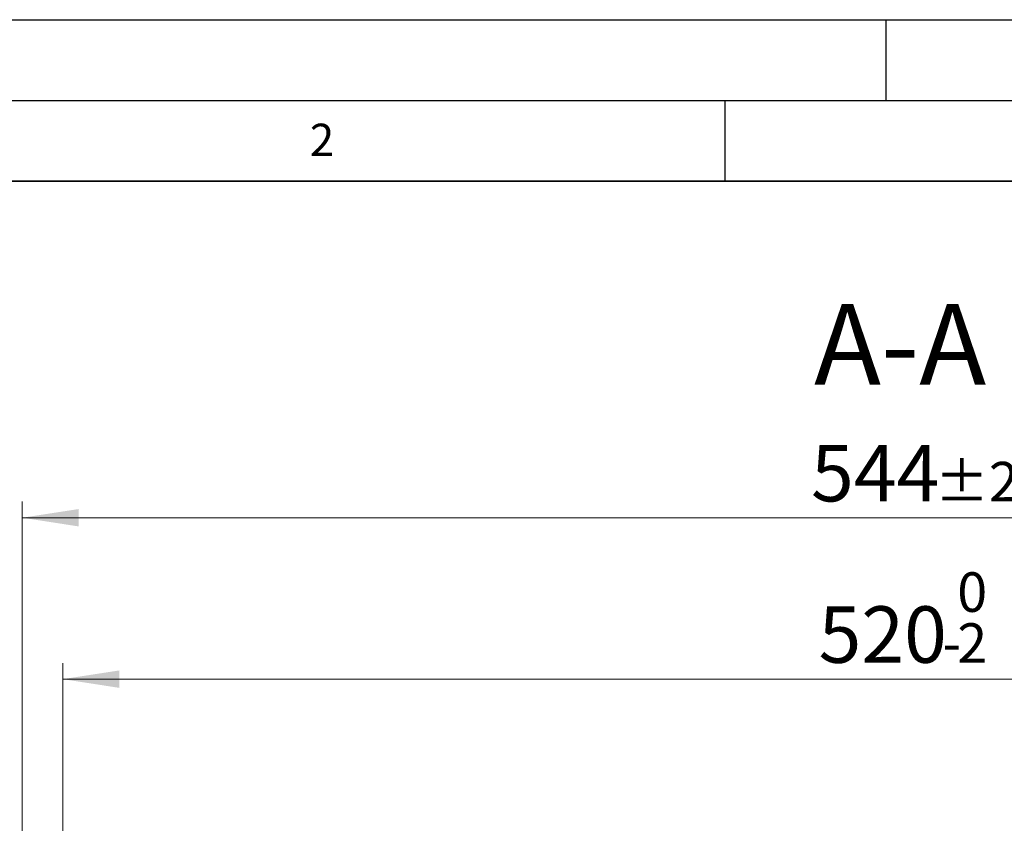
# Model space of a CAD drawing. Units: millimetres. Extents: x 0 to 420, y 0 to 297.
# Drawn here: x 71 to 132, y 247 to 297 of the extents above; entities that cross this region are included whole.
import ezdxf

# ---------------------------------------------------------------- set-up
doc = ezdxf.new("R2010")
doc.units = ezdxf.units.MM
doc.layers.add('LINIEN-DICK', color=7, linetype='Continuous', lineweight=35)
doc.layers.add('LINIEN-DÜNN', color=7, linetype='Continuous')
doc.layers.add('VORLAGE_TEXT', color=7, linetype='Continuous')
doc.styles.add('SLDTEXTSTYLE0', font='TXT', dxfattribs={"width": 0.605})
doc.dimstyles.new('SLDDIMSTYLE2', dxfattribs={"dimtxt": 3.5, "dimasz": 3.5, "dimexe": 0, "dimexo": 0.0625, "dimgap": 0.875, "dimtad": 1, "dimlfac": 5, "dimrnd": 1e-09, "dimzin": 12, "dimdsep": 46, "dimtxsty": 'SLDTEXTSTYLE0', "dimsah": 1, "dimcen": 0.09, "dimadec": 0, "dimazin": 3, "dimtol": 1, "dimtm": 2, "dimtfac": 1, "dimtdec": 0, "dimtofl": 0, "dimtmove": 0, "dimatfit": 3, "dimfxl": 0, "dimfrac": 2, "dimtolj": 1, "dimarcsym": 0})
doc.dimstyles.new('SLDDIMSTYLE3', dxfattribs={"dimtxt": 3.5, "dimasz": 3.5, "dimexe": 0, "dimexo": 0.0625, "dimgap": 0.875, "dimtad": 1, "dimdec": 0, "dimlfac": 5, "dimrnd": 1e-09, "dimzin": 12, "dimdsep": 46, "dimtxsty": 'SLDTEXTSTYLE0', "dimsah": 1, "dimcen": 0.09, "dimadec": 0, "dimazin": 3, "dimtol": 1, "dimtp": 2, "dimtm": 2, "dimtfac": 1, "dimtdec": 0, "dimtofl": 0, "dimtmove": 0, "dimatfit": 3, "dimfxl": 0, "dimfrac": 2, "dimtolj": 1, "dimarcsym": 0})

# ---------------------------------------------------------------- blocks, each defined once
blk = doc.blocks.new('_D_4')
at = {"color": 7, "linetype": 'Continuous', "lineweight": 18}
for p, q in [((73.97, 246.176), (73.97, 257.146)), ((177.77, 246.176), (177.77, 257.146)), ((177.77, 256.146), (73.97, 256.146))]:
    blk.add_line(p, q, dxfattribs=at)
for points in [[(73.97, 256.146), (77.47, 255.607), (77.47, 256.684)], [(177.77, 256.146), (174.27, 256.684), (174.27, 255.607)]]:
    blk.add_solid(points, dxfattribs=at)
at = {"color": 7, "linetype": 'Continuous', "lineweight": 18, "attachment_point": 1, "style": 'SLDTEXTSTYLE0'}
for s, insert, char_height in [('0', (129.4, 262.765), 2.45), ('520', (120.805, 260.658), 3.5), ('2', (129.4, 259.607), 2.45), ('-', (128.481, 259.607), 2.45)]:
    blk.add_mtext(s, dxfattribs=dict(at, insert=insert, char_height=char_height))
blk = doc.blocks.new('_D_5')
at = {"color": 7, "linetype": 'Continuous', "lineweight": 18}
for p, q in [((71.458, 245.988), (71.458, 267.146)), ((180.281, 245.988), (180.281, 267.146)), ((71.458, 266.146), (180.281, 266.146))]:
    blk.add_line(p, q, dxfattribs=at)
for points in [[(71.458, 266.146), (74.958, 265.607), (74.958, 266.684)], [(180.281, 266.146), (176.781, 266.684), (176.781, 265.607)]]:
    blk.add_solid(points, dxfattribs=at)
at = {"color": 7, "linetype": 'Continuous', "lineweight": 18, "attachment_point": 1, "style": 'SLDTEXTSTYLE0'}
for s, insert, char_height in [('544', (120.341, 270.658), 3.5), ('±2', (128.016, 269.607), 2.45)]:
    blk.add_mtext(s, dxfattribs=dict(at, insert=insert, char_height=char_height))

msp = doc.modelspace()

# ---------------------------------------------------------------- linework, layer by layer
at = {"layer": 'LINIEN-DICK'}
msp.add_line((410, 287), (20, 287), dxfattribs=at)
at = {"layer": 'LINIEN-DÜNN'}
for p, q in [((0, 297), (420, 297)), ((125, 292), (125, 297)), ((15, 292), (415, 292)), ((115, 292), (115, 287))]:
    msp.add_line(p, q, dxfattribs=at)

# ---------------------------------------------------------------- texts
at = {"color": 7, "linetype": 'Continuous', "lineweight": 0, "insert": (125.858, 279.387), "char_height": 5, "attachment_point": 2, "style": 'SLDTEXTSTYLE0'}
msp.add_mtext('A-A', dxfattribs=at)
at = {"layer": 'VORLAGE_TEXT', "insert": (90.0332, 290.5567), "char_height": 2, "attachment_point": 2, "style": 'SLDTEXTSTYLE0'}
msp.add_mtext('2', dxfattribs=at)

# ---------------------------------------------------------------- dimensions: what is measured, and where the dimension line sits
at = {"color": 7, "linetype": 'Continuous', "lineweight": 18}
for base, p1, p2, dimstyle, picture, middle in [((180.2814, 266.1459), (71.458, 245.8884), (180.2814, 245.8884), 'SLDDIMSTYLE3', '_D_5', (125.8697, 266.1459)), ((73.9697, 256.1459), (177.7697, 246.0759), (73.9697, 246.0759), 'SLDDIMSTYLE2', '_D_4', (125.8697, 256.1459))]:
    dim = msp.add_linear_dim(base=base, p1=p1, p2=p2, dimstyle=dimstyle, dxfattribs=at)
    dim.commit()
    dim.dimension.update_dxf_attribs({"geometry": picture, "text_midpoint": middle, "dimtype": 160})

doc.saveas('drawing.dxf')
